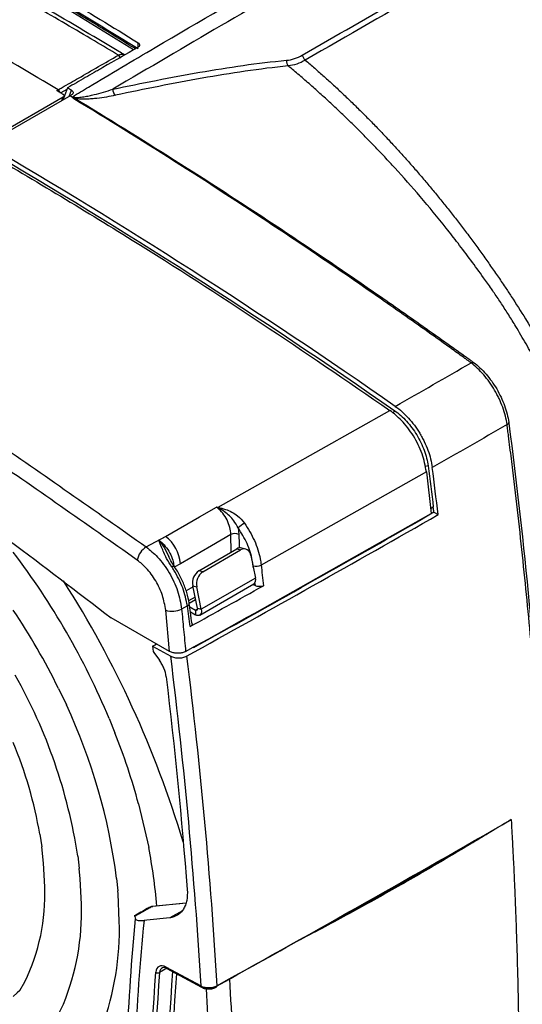
# Model space of a CAD drawing. Extents: x 0.2 to 38.8, y 1 to 27.9.
# Drawn here: x 33.4 to 35, y 8.5 to 11.7 of the extents above; entities that cross this region are included whole.
import ezdxf

# ---------------------------------------------------------------- set-up
doc = ezdxf.new("R2010")
doc.units = 0
doc.header["$MEASUREMENT"] = 0
doc.layers.add('OBJECT', color=7, linetype='CONTINUOUS')

msp = doc.modelspace()

# ---------------------------------------------------------------- linework, layer by layer
at = {"layer": 'OBJECT'}
for p, q in [((33.7747, 11.5976), (33.5337, 11.7459)), ((33.7889, 11.6058), (33.7889, 11.621)), ((33.5239, 11.4648), (33.5285, 11.4674)), ((33.5571, 11.469), (33.5367, 11.4573)), ((33.559, 11.4738), (33.5453, 11.4387)), ((33.5642, 11.4456), (33.5721, 11.4658)), ((33.5444, 11.4437), (33.2718, 11.2863)), ((33.5694, 11.4486), (33.2934, 11.2893)), ((33.54, 11.4322), (33.5444, 11.4437)), ((33.5488, 11.4367), (33.5453, 11.4387)), ((33.5464, 11.4415), (33.5458, 11.4423)), ((33.5395, 11.4313), (33.54, 11.4322)), ((33.541, 11.4322), (33.54, 11.4322)), ((34.0501, 10.1058), (34.611, 10.4216)), ((34.6264, 10.4208), (34.6202, 10.4136)), ((34.7299, 10.2211), (34.1907, 9.9173)), ((34.7354, 10.2409), (34.7257, 10.2386)), ((34.7299, 10.2211), (34.745, 10.0855)), ((34.7544, 10.0895), (34.7161, 10.0674)), ((34.7429, 10.1044), (34.7524, 10.106)), ((34.7524, 10.106), (34.7433, 10.1007)), ((34.7544, 10.0895), (34.7682, 10.0818)), ((34.1159, 10.0386), (34.1183, 10.0171)), ((33.8159, 9.9763), (33.8786, 10.0109)), ((33.8572, 9.9981), (33.8786, 10.0109)), ((34.0927, 9.9596), (34.0918, 10.0168)), ((33.9873, 9.8987), (34.111, 9.9701)), ((34.0001, 9.8953), (34.1238, 9.9667)), ((34.111, 9.9701), (34.1238, 9.9667)), ((34.1404, 9.9694), (34.1276, 9.9728)), ((34.1572, 9.9485), (34.1722, 9.875)), ((33.9271, 9.9218), (33.9066, 9.9099)), ((34.0001, 9.8953), (33.9873, 9.8987)), ((34.1651, 9.9098), (34.1645, 9.9152)), ((34.1722, 9.875), (33.9954, 9.773)), ((34.1717, 9.8501), (34.1706, 9.8601)), ((33.9684, 9.8458), (33.9459, 9.8335)), ((33.9676, 9.8499), (33.9804, 9.8464)), ((33.9826, 9.7764), (33.9676, 9.8499)), ((33.9954, 9.773), (33.9804, 9.8464)), ((33.9903, 9.7538), (34.1671, 9.8558)), ((34.1644, 9.8543), (34.1717, 9.8501)), ((33.9752, 9.8126), (33.9541, 9.8004)), ((33.977, 9.8041), (33.9563, 9.7922)), ((33.8919, 9.6357), (33.8792, 9.7701)), ((33.9501, 9.7842), (33.9312, 9.7737)), ((33.9575, 9.7813), (33.9762, 9.7705)), ((33.9599, 9.7646), (33.9762, 9.7552)), ((33.9762, 9.7705), (33.9829, 9.7743)), ((33.9762, 9.7705), (33.9762, 9.7552)), ((33.9826, 9.7764), (33.9954, 9.773)), ((33.8919, 9.6357), (33.7012, 9.7449)), ((33.8359, 9.6523), (33.8379, 9.6357)), ((33.8359, 9.6523), (33.8957, 9.6201)), ((33.9707, 9.6482), (33.9691, 9.6491)), ((33.5294, 9.5149), (33.5551, 9.461)), ((33.6947, 9.4167), (33.7135, 9.3705)), ((33.7907, 9.1383), (33.8237, 8.9963)), ((33.4688, 9.0396), (33.4752, 8.9977)), ((33.5922, 8.9683), (33.5973, 8.9278)), ((33.7189, 8.8952), (33.7229, 8.855)), ((33.8345, 8.8031), (33.8255, 8.8001)), ((33.9449, 8.8144), (33.8368, 8.8038)), ((33.7781, 8.7713), (33.7809, 8.7627)), ((33.8847, 8.6031), (33.8595, 8.5885)), ((33.8807, 8.6056), (33.9946, 8.5443)), ((33.8826, 8.6013), (33.9965, 8.54)), ((33.4032, 8.5293), (33.4196, 8.5577)), ((33.531, 8.4551), (33.5453, 8.4851))]:
    msp.add_line(p, q, dxfattribs=at)
at = {"layer": 'OBJECT', "flags": 128}
for points in [[(33.5422, 11.4329), (33.5436, 11.4367), (33.5477, 11.447)], [(33.5751, 11.4428), (33.5741, 11.4434), (33.5732, 11.444), (33.5722, 11.4446), (33.5713, 11.4451), (33.5703, 11.4457), (33.5694, 11.4463), (33.5684, 11.4469), (33.5674, 11.4475)], [(33.5694, 11.4486), (33.5698, 11.4488)], [(33.8786, 10.0109), (33.9891, 10.0747), (34.0445, 10.1066)], [(34.0918, 10.0168), (34.0282, 9.9801), (33.9271, 9.9218)], [(34.1183, 10.0171), (34.1188, 9.9857), (34.119, 9.9727)], [(33.9068, 9.914), (33.9068, 9.914), (33.9068, 9.9139)], [(33.9501, 9.7842), (33.9526, 9.7858), (33.9544, 9.7876), (33.9555, 9.7895), (33.9559, 9.7913), (33.9559, 9.7921)], [(33.9826, 9.7764), (33.9829, 9.7746), (33.9827, 9.7729), (33.9823, 9.7715), (33.9815, 9.7704), (33.9804, 9.7698), (33.9792, 9.7696), (33.9777, 9.7698), (33.9762, 9.7705)], [(33.9954, 9.773), (33.9961, 9.7674), (33.9957, 9.7624), (33.9944, 9.7582), (33.992, 9.7551), (33.9889, 9.7531), (33.985, 9.7525), (33.9808, 9.7532), (33.9762, 9.7552)], [(33.8359, 9.6523), (33.8446, 9.6572), (33.8496, 9.6599)], [(33.8379, 9.6357), (33.8406, 9.632), (33.8586, 9.6071)], [(33.4848, 8.8682), (33.481, 8.9453), (33.4752, 8.9977)], [(33.6044, 8.8109), (33.6005, 8.894), (33.5973, 8.9278)], [(33.7277, 8.7555), (33.7238, 8.845), (33.7229, 8.855)], [(33.9447, 8.8139), (33.9257, 8.812), (33.8345, 8.8031)], [(33.8345, 8.8031), (33.8358, 8.8037), (33.8368, 8.8038)], [(33.8927, 8.7671), (33.8177, 8.7592), (33.8085, 8.7582)], [(33.4032, 8.5293), (33.3948, 8.5216), (33.3818, 8.5105)]]:
    msp.add_lwpolyline(points, dxfattribs=at)
at = {"layer": 'OBJECT'}
for centre, radius, start, end in [((24.4274, -3.6835), 17.6742, 59.00703, 60.99835), ((33.7169, 11.5682), 0.0145, 3.6493, 56.5399), ((33.5204, 11.4552), 0.0146, 13.1066, 56.5618), ((33.7306, 11.4683), 0.024, 177.5708, 231.2631), ((33.5775, 11.4205), 0.0224, 91.4201, 96.1988), ((33.5874, 11.4252), 0.0146, 105.8601, 120.4662), ((34.8815, 10.5674), 0.0111, 79.6001, 122.1996), ((34.9893, 10.3841), 0.00932, 293.4888, 352.0548), ((0.778, 69.5612), 68.4917, 298.962519, 299.731012), ((34.1989, 10.0767), 0.1516, 168.958, 169.5398), ((0.7917, 69.5252), 68.4685, 298.963387, 299.751368), ((0.7846, 69.5225), 68.4562, 298.997967, 299.713771), ((34.19, 9.9593), 0.1085, 119.3915, 133.0954), ((33.8049, 9.913), 0.1226, 4.1192, 53.0063), ((34.1054, 9.9898), 0.0302, 64.5813, 116.5853), ((31.401, 8.4566), 2.4865, 22.7153, 37.1939), ((33.8504, 9.9208), 0.0654, 121.8899, 168.82), ((34.1224, 9.9521), 0.0214, 76.0957, 122.3108), ((34.1349, 9.9474), 0.0223, 2.8757, 119.8395), ((33.9099, 9.8976), 0.0166, 100.9122, 129.2451), ((34.0143, 9.8595), 0.0476, 124.5344, 191.6306), ((34.0271, 9.856), 0.0476, 124.5343, 191.6307), ((34.175, 9.9482), 0.0346, 252.3435, 296.9077), ((30.689, 8.0417), 3.3895, 16.6834, 32.5586), ((34.1558, 9.8691), 0.0174, 310.1635, 19.8337), ((0.5388, 70.0443), 68.9661, 298.986118, 299.212883), ((31.5253, 8.5283), 2.2338, 26.2116, 33.7891), ((33.9005, 9.8375), 0.0707, 252.4064, 295.6873), ((31.8729, 8.7043), 1.7395, 8.7288, 29.3949), ((31.8313, 8.655), 1.9029, 7.2496, 25.0581), ((31.6393, 8.552), 2.2299, 15.244, 21.535), ((32.052, 8.7893), 1.4387, 10.017, 22.4351), ((0.8927, 68.4344), 68.4535, 298.967966, 299.890965), ((32.0972, 8.66), 1.759, 4.7338, 11.023), ((32.8298, 8.8436), 0.6555, 334.1355, 2.148), ((32.8155, 8.7856), 0.7893, 337.6207, 1.8382), ((32.8069, 8.729), 0.9213, 339.8744, 1.6483), ((0.5738, 68.9897), 69.0944, 298.96985, 299.239839), ((33.8535, 8.6006), 0.0135, 238.9259, 296.5219), ((42.649, 7.9631), 8.7702, 175.8927, 185.05405), ((33.885, 8.605), 0.0044, 172.0027, 236.8149), ((42.6572, 7.9633), 8.7652, 175.93665, 185.05298), ((33.9989, 8.5437), 0.00437, 171.8324, 238.3693), ((34.0416, 8.5441), 0.00463, 301.2952, 12.0103)]:
    msp.add_arc(centre, radius, start, end, dxfattribs=at)
for centre, major_axis, ratio, start_param, end_param in [((40.9111, 0.7293), (15.0478, -12.8994), 0.218443, 2.258673, 2.259445), ((32.9832, -3.8439), (-9.6237, 16.0935), 0.587369, 5.366576, 5.46583), ((33.8807, 8.5674), (-0.0247, 0.0399), 0.597167, 5.479153, 6.963339), ((33.8871, 8.5713), (-0.02, 0.0317), 0.601985, 5.474068, 6.958254), ((40.5507, 4.3305), (-4.8463, 7.8185), 0.597167, 0.680153, 0.869416), ((40.5571, 4.3344), (-4.8416, 7.8104), 0.597187, 0.680133, 0.869395)]:
    msp.add_ellipse(centre, major_axis=major_axis, ratio=ratio, start_param=start_param, end_param=end_param, dxfattribs=at)
for points, knots in [([(33.575, 11.445), (33.5925, 11.4554), (33.6823, 11.5092), (34.0617, 11.7344), (34.7243, 12.1143), (35.4628, 12.5201), (35.9123, 12.7494), (36.0594, 12.8244)], [0, 0, 0, 0, 0.021301, 0.109274, 0.46118, 0.823611, 1, 1, 1, 1]), ([(36.0693, 12.7789), (35.9912, 12.7392), (35.6749, 12.5783), (35.1227, 12.28), (34.4128, 11.8851), (33.942, 11.6079), (33.7066, 11.4693)], [0, 0, 0, 0, 0.098455, 0.39874, 0.69937, 1, 1, 1, 1]), ([(34.325, 11.5807), (34.5447, 11.7071), (34.9842, 11.9597), (35.5732, 12.2863), (35.9431, 12.4833), (36.0916, 12.5625)], [0, 0, 0, 0, 0.374333, 0.748667, 1, 1, 1, 1]), ([(36.0916, 12.5397), (35.9238, 12.4505), (35.4751, 12.212), (34.8898, 11.8843), (34.4729, 11.6438), (34.3348, 11.5642)], [0, 0, 0, 0, 0.285451, 0.763308, 1, 1, 1, 1]), ([(33.7249, 11.5803), (33.6989, 11.5959), (33.6102, 11.6489), (33.4589, 11.7374), (33.3076, 11.8236), (33.219, 11.8729), (33.1929, 11.8874)], [0, 0, 0, 0, 0.146903, 0.5, 0.853099, 1, 1, 1, 1]), ([(33.7439, 11.5818), (33.738, 11.5854), (33.6455, 11.6411), (33.468, 11.7454), (33.2964, 11.8415), (33.2112, 11.8892)], [0, 0, 0, 0, 0.033514, 0.520303, 1, 1, 1, 1]), ([(30.6036, 11.8307), (30.787, 11.7481), (31.1542, 11.5827), (31.706, 11.3001), (32.2576, 10.9931), (32.7928, 10.6686), (33.3128, 10.3312), (33.6481, 10.0947), (33.8159, 9.9763)], [0, 0, 0, 0, 0.171879, 0.344058, 0.51475, 0.685735, 0.842753, 1, 1, 1, 1]), ([(33.7863, 9.9335), (33.6191, 10.0514), (33.2845, 10.2875), (32.7658, 10.6241), (32.2313, 10.9482), (31.6811, 11.2544), (31.13, 11.5367), (30.7636, 11.7017), (30.5802, 11.7843)], [0, 0, 0, 0, 0.157018, 0.314265, 0.484956, 0.655942, 0.827821, 1, 1, 1, 1]), ([(33.7805, 11.601), (33.7716, 11.6065), (33.7381, 11.6273), (33.6798, 11.6631), (33.6057, 11.7081), (33.5562, 11.7378), (33.5315, 11.7526)], [0, 0, 0, 0, 0.10692, 0.404613, 0.702307, 1, 1, 1, 1]), ([(33.7886, 11.6056), (33.7505, 11.5839), (33.7124, 11.5621), (33.6696, 11.5375), (33.6647, 11.5347), (33.6551, 11.5292), (33.6407, 11.5209), (33.607, 11.5016), (33.5782, 11.4849), (33.559, 11.4738)], [0, 0, 0, 0, 0.5, 0.5, 0.5625, 0.5625, 0.625, 0.75, 1, 1, 1, 1]), ([(33.7889, 11.621), (33.7906, 11.62), (33.7919, 11.6187), (33.7937, 11.6161), (33.7942, 11.6146), (33.7941, 11.6104), (33.7921, 11.6076), (33.7886, 11.6056)], [0, 0, 0, 0, 0.25, 0.25, 0.5, 0.5, 1, 1, 1, 1]), ([(33.5285, 11.4674), (33.5329, 11.47), (33.555, 11.4827), (33.6205, 11.5204), (33.6815, 11.5554), (33.7249, 11.5803)], [0, 0, 0, 0, 0.0675, 0.3375, 1, 1, 1, 1]), ([(33.7066, 11.4693), (33.8012, 11.4893), (33.8957, 11.5081), (34.0374, 11.5327), (34.0846, 11.5403), (34.179, 11.5537), (34.2261, 11.5594), (34.2731, 11.5637)], [0, 0, 0, 0, 0.5, 0.5, 0.75, 0.75, 1, 1, 1, 1]), ([(33.7249, 11.5803), (33.7281, 11.5817), (33.7343, 11.5843), (33.7409, 11.584), (33.7432, 11.5819), (33.7437, 11.5815)], [0, 0, 0, 0, 0.4629273, 0.8881893, 1, 1, 1, 1]), ([(34.2731, 11.5637), (34.2729, 11.5602), (34.2733, 11.5567), (34.2754, 11.5502), (34.2771, 11.5474), (34.2791, 11.5453)], [0, 0, 0, 0, 0.5, 0.5, 1, 1, 1, 1]), ([(34.2731, 11.5637), (34.2818, 11.5645), (34.2905, 11.5662), (34.3079, 11.5719), (34.3165, 11.5758), (34.325, 11.5807)], [0, 0, 0, 0, 0.5, 0.5, 1, 1, 1, 1]), ([(34.3348, 11.5642), (34.3256, 11.5589), (34.3163, 11.5547), (34.2977, 11.5483), (34.2883, 11.5463), (34.2791, 11.5453)], [0, 0, 0, 0, 0.5, 0.5, 1, 1, 1, 1]), ([(34.325, 11.5807), (34.3256, 11.5777), (34.3268, 11.5745), (34.3302, 11.5688), (34.3324, 11.5662), (34.3348, 11.5642)], [0, 0, 0, 0, 0.5, 0.5, 1, 1, 1, 1]), ([(34.3348, 11.5642), (34.3399, 11.5598), (34.3502, 11.551), (34.3656, 11.5377), (34.3809, 11.5242), (34.3963, 11.5106), (34.4115, 11.4968), (34.4268, 11.4828), (34.442, 11.4688), (34.4571, 11.4546), (34.4722, 11.4402), (34.4873, 11.4257), (34.5023, 11.4111), (34.5173, 11.3963), (34.5322, 11.3814), (34.547, 11.3664), (34.5618, 11.3512), (34.5766, 11.3359), (34.5913, 11.3205), (34.6059, 11.305), (34.6205, 11.2893), (34.635, 11.2735), (34.6494, 11.2575), (34.6638, 11.2415), (34.6781, 11.2253), (34.6924, 11.209), (34.7066, 11.1926), (34.7207, 11.1761), (34.7348, 11.1595), (34.7487, 11.1427), (34.7626, 11.1259), (34.7765, 11.1089), (34.7902, 11.0918), (34.8039, 11.0746), (34.8175, 11.0573), (34.8311, 11.0399), (34.8445, 11.0225), (34.8579, 11.0049), (34.8711, 10.9872), (34.8843, 10.9694), (34.8975, 10.9515), (34.9105, 10.9335), (34.9234, 10.9154), (34.9363, 10.8973), (34.949, 10.879), (34.9617, 10.8607), (34.9743, 10.8423), (34.9894, 10.8199), (35.0158, 10.7796), (35.0622, 10.7066), (35.1244, 10.602), (35.1884, 10.4856), (35.2362, 10.3916), (35.2692, 10.3229), (35.292, 10.274), (35.3136, 10.2259), (35.3341, 10.1785), (35.3535, 10.1319), (35.3718, 10.0862), (35.3892, 10.0414), (35.4056, 9.9975), (35.4211, 9.9545), (35.4308, 9.9261), (35.4356, 9.9121)], [0, 0, 0, 0, 0.010885, 0.02177, 0.032656, 0.043541, 0.054426, 0.065311, 0.076196, 0.087082, 0.097967, 0.108852, 0.119737, 0.130622, 0.141508, 0.152393, 0.163278, 0.174163, 0.185048, 0.195933, 0.206819, 0.217704, 0.228589, 0.239474, 0.250359, 0.261244, 0.27213, 0.283015, 0.2939, 0.304785, 0.31567, 0.326555, 0.33744, 0.348326, 0.359211, 0.370096, 0.380981, 0.391866, 0.402751, 0.413636, 0.424521, 0.435407, 0.446292, 0.457177, 0.468062, 0.478947, 0.489832, 0.500717, 0.518358, 0.560412, 0.626874, 0.695576, 0.753854, 0.780728, 0.8071, 0.83297, 0.858337, 0.883203, 0.907566, 0.931428, 0.954787, 0.977645, 1, 1, 1, 1]), ([(34.2791, 11.5453), (34.2324, 11.5408), (34.1856, 11.5348), (34.0919, 11.5212), (34.0449, 11.5135), (33.9039, 11.4885), (33.8098, 11.4696), (33.7156, 11.4496)], [0, 0, 0, 0, 0.25, 0.25, 0.5, 0.5, 1, 1, 1, 1]), ([(35.3952, 9.8741), (35.3927, 9.8818), (35.3876, 9.8973), (35.3798, 9.9205), (35.3718, 9.944), (35.3636, 9.9677), (35.3551, 9.9915), (35.3464, 10.0156), (35.3374, 10.0398), (35.3281, 10.0642), (35.3186, 10.0888), (35.3089, 10.1136), (35.2989, 10.1385), (35.2886, 10.1636), (35.2781, 10.1889), (35.2673, 10.2143), (35.2562, 10.2399), (35.2448, 10.2656), (35.2332, 10.2914), (35.2213, 10.3174), (35.1962, 10.3712), (35.153, 10.4595), (35.1009, 10.5577), (35.0552, 10.6385), (35.0254, 10.6894), (34.9988, 10.7329), (34.9755, 10.7691), (34.9565, 10.7974), (34.9368, 10.8259), (34.9113, 10.8619), (34.8752, 10.9115), (34.8345, 10.9653), (34.7799, 11.0351), (34.7115, 11.1179), (34.6439, 11.1945), (34.5938, 11.2486), (34.5602, 11.284), (34.5263, 11.3187), (34.4919, 11.353), (34.4573, 11.3866), (34.4223, 11.4196), (34.3869, 11.4521), (34.3513, 11.4839), (34.3153, 11.515), (34.2912, 11.5352), (34.2791, 11.5453)], [0, 0, 0, 0, 0.012038, 0.02418, 0.036425, 0.048774, 0.061225, 0.073778, 0.086433, 0.09919, 0.112047, 0.125006, 0.138064, 0.151222, 0.16448, 0.177836, 0.191291, 0.204843, 0.218493, 0.232239, 0.246081, 0.304039, 0.373495, 0.405327, 0.437053, 0.458042, 0.478512, 0.498868, 0.507158, 0.528357, 0.562429, 0.595806, 0.626125, 0.691572, 0.753167, 0.777504, 0.801919, 0.826413, 0.850984, 0.875632, 0.900357, 0.925156, 0.950031, 0.974979, 1, 1, 1, 1]), ([(30.6508, 11.5058), (30.6615, 11.5018), (30.783, 11.4563), (31.0163, 11.3628), (31.3517, 11.2135), (31.6882, 11.0485), (32.0252, 10.8683), (32.3623, 10.6729), (32.699, 10.4629), (33.0347, 10.2381), (33.3692, 10.0002), (33.5905, 9.83), (33.7012, 9.7449)], [0, 0, 0, 0, 0.010564, 0.120488, 0.230452, 0.340376, 0.4503, 0.560264, 0.670188, 0.780112, 0.890076, 1, 1, 1, 1]), ([(33.5721, 11.4658), (33.5739, 11.4646), (33.5753, 11.4632), (33.5768, 11.4602), (33.5771, 11.4586), (33.5765, 11.4555), (33.5757, 11.454), (33.5733, 11.4512), (33.5717, 11.4499), (33.5698, 11.4488)], [0, 0, 0, 0, 0.25, 0.25, 0.5, 0.5, 0.75, 0.75, 1, 1, 1, 1]), ([(33.575, 11.445), (33.5762, 11.4442), (33.5778, 11.4437), (33.5812, 11.443), (33.5829, 11.4428), (33.588, 11.4425), (33.5912, 11.4426), (33.6006, 11.4431), (33.6066, 11.4439), (33.6182, 11.4458), (33.6238, 11.4468), (33.6348, 11.4491), (33.6403, 11.4504), (33.6562, 11.4543), (33.6666, 11.4571), (33.6869, 11.463), (33.6968, 11.4661), (33.7066, 11.4693)], [0, 0, 0, 0, 0.03125, 0.03125, 0.0625, 0.0625, 0.125, 0.125, 0.25, 0.25, 0.375, 0.375, 0.5, 0.5, 0.75, 0.75, 1, 1, 1, 1]), ([(33.5343, 11.4587), (33.5358, 11.4578), (33.5388, 11.4561), (33.5425, 11.4539), (33.5447, 11.4527), (33.5454, 11.4523)], [0, 0, 0, 0, 0.406586, 0.813171, 1, 1, 1, 1]), ([(33.5444, 11.4437), (33.5454, 11.4444), (33.5473, 11.4458), (33.5482, 11.4483), (33.5476, 11.4504), (33.5463, 11.4517), (33.5455, 11.4522), (33.5454, 11.4523)], [0, 0, 0, 0, 0.296652, 0.553673, 0.784232, 0.95771, 1, 1, 1, 1]), ([(33.58, 11.4378), (33.5788, 11.4385), (33.5778, 11.4393), (33.5761, 11.441), (33.5754, 11.4419), (33.5751, 11.4428)], [0, 0, 0, 0, 0.5, 0.5, 1, 1, 1, 1]), ([(34.8756, 10.5769), (34.8723, 10.5794), (34.8689, 10.5817), (34.8622, 10.5866), (34.8521, 10.5939), (34.8286, 10.6108), (34.7816, 10.6445), (34.7413, 10.6733), (34.6606, 10.7304), (34.6067, 10.7682), (34.4452, 10.8803), (34.3373, 10.9535), (34.0134, 11.1688), (33.7968, 11.3064), (33.58, 11.4378)], [0, 0, 0, 0, 0.007813, 0.007813, 0.015625, 0.03125, 0.0625, 0.125, 0.125, 0.25, 0.25, 0.5, 0.5, 1, 1, 1, 1]), ([(33.7156, 11.4496), (33.7059, 11.4475), (33.6961, 11.4456), (33.6759, 11.4423), (33.6656, 11.4408), (33.6494, 11.4389), (33.644, 11.4384), (33.6328, 11.4375), (33.627, 11.4372), (33.6152, 11.4368), (33.6092, 11.4368), (33.5997, 11.4372), (33.5965, 11.4374), (33.59, 11.4381), (33.5867, 11.4386), (33.5834, 11.4393)], [0, 0, 0, 0, 0.25, 0.25, 0.5, 0.5, 0.625, 0.625, 0.75, 0.75, 0.875, 0.875, 0.9375, 0.9375, 1, 1, 1, 1]), ([(33.5834, 11.4393), (33.8001, 11.3082), (34.0168, 11.1711), (34.3411, 10.9565), (34.4491, 10.8835), (34.611, 10.7716), (34.6649, 10.734), (34.7458, 10.6769), (34.7862, 10.6483), (34.8333, 10.6146), (34.8568, 10.5977), (34.8686, 10.5892), (34.8745, 10.585), (34.877, 10.5831), (34.8787, 10.5819), (34.8795, 10.5813), (34.8803, 10.5807)], [0, 0, 0, 0, 0.5, 0.5, 0.75, 0.75, 0.875, 0.875, 0.9375, 0.96875, 0.984375, 0.992188, 0.996094, 0.998047, 0.998047, 1, 1, 1, 1]), ([(33.2719, 11.2784), (33.4381, 11.1794), (33.7448, 10.9967), (34.1914, 10.7094), (34.4711, 10.5175), (34.611, 10.4216)], [0, 0, 0, 0, 0.371392, 0.685542, 1, 1, 1, 1]), ([(34.993, 10.3755), (34.9917, 10.3846), (34.9899, 10.3939), (34.9851, 10.4126), (34.9822, 10.4222), (34.9753, 10.4413), (34.9714, 10.4507), (34.9648, 10.4647), (34.9625, 10.4693), (34.9576, 10.4785), (34.9551, 10.4831), (34.9472, 10.4967), (34.9415, 10.5054), (34.9296, 10.5221), (34.9234, 10.5301), (34.9037, 10.553), (34.8899, 10.566), (34.8756, 10.5769)], [0, 0, 0, 0, 0.125, 0.125, 0.25, 0.25, 0.375, 0.375, 0.4375, 0.4375, 0.5, 0.5, 0.625, 0.625, 0.75, 0.75, 1, 1, 1, 1]), ([(34.8803, 10.5807), (34.8803, 10.5807), (34.8803, 10.5807), (34.8803, 10.5807), (34.8814, 10.58), (34.8825, 10.5792), (34.8835, 10.5784)], [-0.00000006, -0.00000006, -0.00000006, -0.00000006, 0, 0, 0, 0.0001812267, 0.0001812267, 0.0001812267, 0.0001812267]), ([(34.8835, 10.5784), (34.8979, 10.5677), (34.9115, 10.5549), (34.9308, 10.5327), (34.937, 10.5249), (34.9486, 10.5088), (34.954, 10.5004), (34.9643, 10.4829), (34.969, 10.4739), (34.9775, 10.4559), (34.9813, 10.4467), (34.988, 10.4283), (34.9909, 10.419), (34.9955, 10.4007), (34.9972, 10.3917), (34.9985, 10.3828)], [0, 0, 0, 0, 0.25, 0.25, 0.375, 0.375, 0.5, 0.5, 0.625, 0.625, 0.75, 0.75, 0.875, 0.875, 1, 1, 1, 1]), ([(34.7299, 10.2211), (34.7262, 10.2408), (34.7187, 10.2801), (34.689, 10.3396), (34.6518, 10.3891), (34.6237, 10.4114), (34.611, 10.4216)], [0, 0, 0, 0, 0.261176, 0.522354, 0.783516, 1, 1, 1, 1]), ([(34.6264, 10.4208), (34.6398, 10.4114), (34.653, 10.3997), (34.6774, 10.3729), (34.6887, 10.3578), (34.7082, 10.3256), (34.7164, 10.3086), (34.7289, 10.2744), (34.7332, 10.2572), (34.7354, 10.2409)], [3.300798, 3.300798, 3.300798, 3.300798, 3.623137, 3.623137, 3.945477, 3.945477, 4.267816, 4.267816, 4.590155, 4.590155, 4.590155, 4.590155]), ([(34.6283, 10.4349), (34.6433, 10.4245), (34.6576, 10.4117), (34.678, 10.3893), (34.6845, 10.3814), (34.6968, 10.3649), (34.7026, 10.3563), (34.7107, 10.3429), (34.7133, 10.3383), (34.7183, 10.3291), (34.7206, 10.3245), (34.7274, 10.3106), (34.7313, 10.3012), (34.7383, 10.2822), (34.7413, 10.2727), (34.746, 10.2539), (34.7477, 10.2446), (34.7489, 10.2355)], [0, 0, 0, 0, 0.25, 0.25, 0.375, 0.375, 0.5, 0.5, 0.5625, 0.5625, 0.625, 0.625, 0.75, 0.75, 0.875, 0.875, 1, 1, 1, 1]), ([(35.1063, 9.2021), (35.1047, 9.2261), (35.1032, 9.2503), (35.1, 9.2985), (35.095, 9.3709), (35.0896, 9.4435), (35.078, 9.589), (35.0695, 9.6864), (35.0506, 9.882), (35.0403, 9.9802), (35.0235, 10.1281), (35.0177, 10.1775), (35.0087, 10.2516), (35.0041, 10.2888), (34.9986, 10.3321), (34.9958, 10.3538), (34.9946, 10.3631), (34.9938, 10.3694), (34.9934, 10.3725), (34.993, 10.3755)], [0, 0, 0, 0, 0.0625, 0.0625, 0.125, 0.25, 0.25, 0.5, 0.5, 0.75, 0.75, 0.875, 0.875, 0.9375, 0.96875, 0.984375, 0.992187, 0.992187, 1, 1, 1, 1]), ([(34.9985, 10.3828), (34.9986, 10.3821), (34.9987, 10.3814), (34.9988, 10.3806), (34.9988, 10.3806), (34.9988, 10.3806), (34.9988, 10.3806)], [0, 0, 0, 0, 0.0001000617, 0.0001000617, 0.0001000617, 0.0001001217, 0.0001001217, 0.0001001217, 0.0001001217]), ([(34.9988, 10.3806), (35.0245, 10.182), (35.0467, 9.9847), (35.0748, 9.691), (35.0832, 9.5936), (35.0946, 9.4479), (35.0981, 9.3995), (35.1032, 9.327), (35.1048, 9.3029), (35.1079, 9.2546), (35.1094, 9.2305), (35.1109, 9.2065)], [0, 0, 0, 0, 0.5, 0.5, 0.75, 0.75, 0.875, 0.875, 0.9375, 0.9375, 1, 1, 1, 1]), ([(34.0445, 10.1066), (34.0445, 10.1066), (34.0464, 10.1063), (34.0483, 10.106), (34.0501, 10.1058)], [0, 0, 0, 0, 0.042902, 1, 1, 1, 1]), ([(34.0918, 10.0168), (34.0911, 10.0245), (34.0898, 10.0399), (34.08, 10.0647), (34.0658, 10.0871), (34.0529, 10.1003), (34.0456, 10.1057), (34.0445, 10.1066)], [0, 0, 0, 0, 0.238533, 0.477063, 0.715568, 0.954034, 1, 1, 1, 1]), ([(34.0498, 10.1043), (34.0485, 10.1049), (34.0468, 10.1056), (34.045, 10.1064), (34.0446, 10.1066), (34.0445, 10.1066)], [0, 0, 0, 0, 0.735219, 0.953666, 1, 1, 1, 1]), ([(34.1159, 10.0386), (34.1113, 10.0465), (34.0999, 10.0667), (34.076, 10.0894), (34.057, 10.1002), (34.0498, 10.1043)], [0, 0, 0, 0, 0.28791, 0.730283, 1, 1, 1, 1]), ([(34.0501, 10.1058), (34.0581, 10.1037), (34.0806, 10.098), (34.1124, 10.0823), (34.1294, 10.0624), (34.1367, 10.0539)], [0, 0, 0, 0, 0.242075, 0.675295, 1, 1, 1, 1]), ([(34.1367, 10.0539), (34.1482, 10.0353), (34.171, 9.9981), (34.1861, 9.9498), (34.1897, 9.924), (34.1907, 9.9173)], [0, 0, 0, 0, 0.426316, 0.85263, 1, 1, 1, 1]), ([(34.1645, 9.9152), (34.1637, 9.9212), (34.1604, 9.9446), (34.1468, 9.9882), (34.1262, 10.0218), (34.1159, 10.0386)], [0, 0, 0, 0, 0.147371, 0.573685, 1, 1, 1, 1]), ([(33.8994, 9.9105), (33.8934, 9.9201), (33.8794, 9.9426), (33.8667, 9.9728), (33.86, 9.991), (33.8572, 9.9981), (33.8572, 9.9981)], [0, 0, 0, 0, 0.302737, 0.709119, 0.997003, 1, 1, 1, 1]), ([(33.8572, 9.9981), (33.8573, 9.9981), (33.8574, 9.9979), (33.8579, 9.9973), (33.8594, 9.9956), (33.8651, 9.9886), (33.876, 9.9727), (33.8845, 9.9548), (33.8894, 9.9444)], [0, 0, 0, 0, 0.004746, 0.014356, 0.042785, 0.128929, 0.497533, 1, 1, 1, 1]), ([(33.8572, 9.9981), (33.8583, 9.9973), (33.8655, 9.992), (33.8785, 9.979), (33.8932, 9.9569), (33.903, 9.9346), (33.9047, 9.9215), (33.9055, 9.9159)], [0, 0, 0, 0, 0.045105, 0.300459, 0.555855, 0.811277, 1, 1, 1, 1]), ([(33.8159, 9.9763), (33.8284, 9.966), (33.8559, 9.9434), (33.8921, 9.8932), (33.9208, 9.8332), (33.9277, 9.7935), (33.9312, 9.7737)], [0, 0, 0, 0, 0.216944, 0.477898, 0.738961, 1, 1, 1, 1]), ([(33.8792, 9.7701), (33.8764, 9.7861), (33.8709, 9.8181), (33.8479, 9.8665), (33.8187, 9.907), (33.7964, 9.9252), (33.7863, 9.9335)], [0, 0, 0, 0, 0.261052, 0.522109, 0.783053, 1, 1, 1, 1]), ([(33.9068, 9.914), (33.9064, 9.9146), (33.9014, 9.9217), (33.8952, 9.9325), (33.8912, 9.9417), (33.8899, 9.9447)], [0, 0, 0, 0, 0.062975, 0.695202, 1, 1, 1, 1]), ([(33.9501, 9.7842), (33.946, 9.8036), (33.9377, 9.8424), (33.9156, 9.8859), (33.9016, 9.9072), (33.8994, 9.9105)], [0, 0, 0, 0, 0.458301, 0.916593, 1, 1, 1, 1]), ([(33.9559, 9.7921), (33.9558, 9.7923), (33.9547, 9.8037), (33.9487, 9.8275), (33.9359, 9.8628), (33.9213, 9.8922), (33.9101, 9.9082), (33.9063, 9.9136)], [0, 0, 0, 0, 0.004472, 0.286552, 0.571336, 0.854026, 1, 1, 1, 1]), ([(34.1907, 9.9173), (34.1919, 9.9063), (34.1944, 9.8838), (34.1969, 9.8614), (34.1981, 9.8498)], [0, 0, 0, 0, 0.4873, 1, 1, 1, 1]), ([(34.1981, 9.8498), (34.1965, 9.8491), (34.1932, 9.8476), (34.187, 9.8467), (34.1806, 9.8469), (34.1754, 9.8482), (34.1728, 9.8495), (34.1717, 9.8501)], [0, 0, 0, 0, 0.21392, 0.427815, 0.642547, 0.859526, 1, 1, 1, 1]), ([(33.9312, 9.7737), (33.9333, 9.7517), (33.9378, 9.7055), (33.9421, 9.6594), (33.9443, 9.6353)], [0, 0, 0, 0, 0.4780565, 1, 1, 1, 1]), ([(33.9596, 9.7171), (33.9581, 9.7279), (33.955, 9.7502), (33.9518, 9.7726), (33.9501, 9.7842)], [0, 0, 0, 0, 0.4823772, 1, 1, 1, 1]), ([(33.9651, 9.7258), (33.9635, 9.7381), (33.9607, 9.7601), (33.9574, 9.7823), (33.9559, 9.7921)], [0, 0, 0, 0, 0.559153, 1, 1, 1, 1]), ([(33.9652, 9.7258), (33.9652, 9.7247), (33.9652, 9.7223), (33.963, 9.7192), (33.9606, 9.7177), (33.9596, 9.7171)], [0, 0, 0, 0, 0.3613265, 0.7406999, 1, 1, 1, 1]), ([(33.9443, 9.6353), (33.941, 9.6338), (33.9344, 9.6308), (33.9219, 9.6291), (33.9093, 9.6296), (33.8989, 9.6321), (33.8938, 9.6347), (33.8919, 9.6357)], [0, 0, 0, 0, 0.215667, 0.431323, 0.647447, 0.865485, 1, 1, 1, 1]), ([(33.8808, 9.5532), (33.8797, 9.5621), (33.8773, 9.5712), (33.8715, 9.5852), (33.8693, 9.5897), (33.8644, 9.5986), (33.8616, 9.6029), (33.8586, 9.6071)], [0, 0, 0, 0, 0.5, 0.5, 0.75, 0.75, 1, 1, 1, 1]), ([(33.8957, 9.6201), (33.8992, 9.6182), (33.9033, 9.6168), (33.9099, 9.6152), (33.9122, 9.6149), (33.9169, 9.6143), (33.9193, 9.6142), (33.924, 9.6142), (33.9264, 9.6143), (33.9311, 9.6148), (33.9334, 9.6152), (33.94, 9.6168), (33.9441, 9.6183), (33.9475, 9.6202)], [0, 0, 0, 0, 0.25, 0.25, 0.375, 0.375, 0.5, 0.5, 0.625, 0.625, 0.75, 0.75, 1, 1, 1, 1]), ([(35.0066, 9.0869), (34.997, 9.0812), (34.9777, 9.0698), (34.9583, 9.0584), (34.9485, 9.0526)], [0, 0, 0, 0, 0.495547, 1, 1, 1, 1]), ([(34.9485, 9.0526), (34.9357, 9.0446), (34.9229, 9.0368), (34.8972, 9.0213), (34.8844, 9.0135), (34.8457, 8.9903), (34.8198, 8.975), (34.7419, 8.9291), (34.6897, 8.8988), (34.5845, 8.839), (34.5316, 8.8095), (34.4252, 8.7515), (34.3717, 8.723), (34.3179, 8.6952)], [0, 0, 0, 0, 0.0625, 0.0625, 0.125, 0.125, 0.25, 0.25, 0.5, 0.5, 0.75, 0.75, 1, 1, 1, 1]), ([(34.3241, 8.6991), (34.4298, 8.7559), (34.5346, 8.8141), (34.6908, 8.9027), (34.7426, 8.9325), (34.8201, 8.9774), (34.8458, 8.9925), (34.8844, 9.0151), (34.8972, 9.0226), (34.9229, 9.0378), (34.9357, 9.0453), (34.9485, 9.053)], [0, 0, 0, 0, 0.5, 0.5, 0.75, 0.75, 0.875, 0.875, 0.9375, 0.9375, 1, 1, 1, 1]), ([(35.009, 9.0422), (35.009, 9.0422), (35.0097, 9.0301), (35.0113, 8.9991), (35.014, 8.9447), (35.0168, 8.8839), (35.0201, 8.8071), (35.0231, 8.7262), (35.0254, 8.6523), (35.0267, 8.6042), (35.0274, 8.5797), (35.0277, 8.5668), (35.0278, 8.563)], [0.0237699, 0.0237699, 0.0237699, 0.0237699, 0.0237952, 0.04759, 0.0849764, 0.131375, 0.1678241, 0.2374899, 0.2922153, 0.3154556, 0.3337149, 0.3412994, 0.3412994, 0.3412994, 0.3412994]), ([(33.9495, 8.8585), (33.9505, 8.8459), (33.9499, 8.8342), (33.9468, 8.818), (33.9453, 8.8129), (33.9417, 8.8034), (33.9396, 8.799), (33.9346, 8.791), (33.9318, 8.7873), (33.9255, 8.7809), (33.922, 8.7781), (33.9108, 8.7711), (33.9022, 8.7681), (33.8927, 8.7671)], [0, 0, 0, 0, 0.25, 0.25, 0.375, 0.375, 0.5, 0.5, 0.625, 0.625, 0.75, 0.75, 1, 1, 1, 1]), ([(33.8254, 8.8003), (33.8233, 8.7991), (33.8071, 8.7899), (33.7908, 8.7808), (33.7767, 8.7728)], [0, 0, 0, 0, 0.128197, 1, 1, 1, 1]), ([(33.8345, 8.8031), (33.8302, 8.8007), (33.8259, 8.7983), (33.8216, 8.7958), (33.8139, 8.7915), (33.8062, 8.7871), (33.7985, 8.7828), (33.7917, 8.7789), (33.7849, 8.7751), (33.7781, 8.7713)], [0.000593125, 0.000593125, 0.000593125, 0.000593125, 0.001333584, 0.001333584, 0.001333584, 0.002667168, 0.002667168, 0.002667168, 0.003839763, 0.003839763, 0.003839763, 0.003839763]), ([(33.7768, 8.7727), (33.7768, 8.7728), (33.7773, 8.7736), (33.7777, 8.7724), (33.7781, 8.7713)], [0, 0, 0, 0, 0.120822, 1, 1, 1, 1]), ([(33.8927, 8.7671), (33.895, 8.7684), (33.9051, 8.774), (33.9183, 8.7812), (33.9291, 8.7873), (33.9321, 8.7889)], [0, 0, 0, 0, 0.1716228, 0.7736327, 1, 1, 1, 1]), ([(33.7931, 7.0919), (33.7785, 7.2379), (33.7673, 7.3823), (33.7516, 7.6679), (33.7471, 7.8093), (33.7451, 8.0884), (33.7475, 8.2261), (33.759, 8.4976), (33.7682, 8.6313), (33.7808, 8.7628)], [0, 0, 0, 0, 0.25, 0.25, 0.5, 0.5, 0.75, 0.75, 1, 1, 1, 1]), ([(33.8085, 8.7582), (33.7949, 8.6225), (33.785, 8.4845), (33.7724, 8.204), (33.7698, 8.0616), (33.772, 7.7728), (33.7767, 7.6265), (33.7935, 7.3307), (33.8056, 7.1812), (33.8213, 7.03)], [0, 0, 0, 0, 0.25, 0.25, 0.5, 0.5, 0.75, 0.75, 1, 1, 1, 1]), ([(33.7808, 8.7627), (33.7812, 8.7615), (33.7822, 8.7605), (33.7851, 8.759), (33.7871, 8.7584), (33.7919, 8.7577), (33.7946, 8.7575), (33.801, 8.7576), (33.8046, 8.7578), (33.8085, 8.7582)], [0, 0, 0, 0, 0.25, 0.25, 0.5, 0.5, 0.75, 0.75, 1, 1, 1, 1]), ([(33.9946, 8.5443), (33.9981, 8.5425), (34.0021, 8.5411), (34.0087, 8.5397), (34.011, 8.5394), (34.0156, 8.5389), (34.018, 8.5388), (34.0228, 8.5389), (34.0251, 8.539), (34.0298, 8.5396), (34.0321, 8.54), (34.0386, 8.5416), (34.0427, 8.5431), (34.0461, 8.545)], [0, 0, 0, 0, 0.25, 0.25, 0.375, 0.375, 0.5, 0.5, 0.625, 0.625, 0.75, 0.75, 1, 1, 1, 1]), ([(34.0871, 8.5672), (34.0941, 8.4443), (34.1118, 8.1308), (34.1244, 7.6434), (34.1196, 7.2855), (34.1172, 7.1112)], [0, 0, 0, 0, 0.248441, 0.633889, 1, 1, 1, 1]), ([(35.0278, 8.563), (35.0285, 8.5311), (35.0298, 8.4714), (35.031, 8.3936), (35.0314, 8.3475), (35.0316, 8.3293)], [0.3412994, 0.3412994, 0.3412994, 0.3412994, 0.4051377, 0.4612498, 0.4981218, 0.4981218, 0.4981218, 0.4981218]), ([(33.9967, 8.5402), (33.9974, 8.5397), (34.0016, 8.5371), (34.0109, 8.5347), (34.0195, 8.5348), (34.0234, 8.5349)], [0, 0, 0, 0, 0.0995645, 0.5916494, 1, 1, 1, 1]), ([(34.0386, 7.1057), (34.0388, 7.1139), (34.0431, 7.2892), (34.0456, 7.6503), (34.0349, 8.1199), (34.0183, 8.4226), (34.0122, 8.5351)], [0, 0, 0, 0, 0.017546, 0.377093, 0.768505, 1, 1, 1, 1]), ([(34.0234, 8.5349), (34.0243, 8.5349), (34.0299, 8.5346), (34.0375, 8.5365), (34.0424, 8.5397), (34.0438, 8.5406)], [0, 0, 0, 0, 0.119186, 0.752865, 1, 1, 1, 1])]:
    msp.add_open_spline(points, degree=3, knots=knots, dxfattribs=at)
for points in [[(33.5276, 11.7612), (33.6147, 11.7091), (33.7018, 11.6561), (33.7889, 11.602)], [(33.5411, 11.7722), (33.6237, 11.7227), (33.7063, 11.6723), (33.7889, 11.621)], [(33.5721, 11.4658), (33.5677, 11.4685), (33.5633, 11.4712), (33.559, 11.4738)], [(33.5751, 11.4428), (33.5749, 11.4435), (33.5748, 11.4443), (33.575, 11.445)], [(33.577, 11.4429), (33.5762, 11.4436), (33.5755, 11.4443), (33.575, 11.445)], [(33.577, 11.4429), (33.5787, 11.4415), (33.5809, 11.4403), (33.5834, 11.4393)], [(33.2934, 11.274), (33.739, 11.0139), (34.184, 10.7291), (34.6264, 10.4208)], [(34.6283, 10.4349), (34.7109, 10.4821), (34.7934, 10.5294), (34.8756, 10.5769)], [(34.993, 10.3755), (34.9118, 10.3287), (34.8305, 10.282), (34.7489, 10.2355)], [(34.7354, 10.2409), (34.7412, 10.1958), (34.7469, 10.1509), (34.7524, 10.106)], [(34.7682, 10.0818), (34.762, 10.1329), (34.7556, 10.1842), (34.7489, 10.2355)], [(34.7544, 10.0895), (34.7537, 10.095), (34.7531, 10.1005), (34.7524, 10.106)], [(33.9946, 8.5443), (33.9738, 8.8977), (33.9408, 9.2566), (33.8957, 9.6201)], [(33.9475, 9.6202), (33.9925, 9.2569), (34.0254, 8.8982), (34.0461, 8.545)], [(33.8808, 9.5532), (33.9087, 9.3196), (33.9316, 9.088), (33.9495, 8.8585)], [(35.0066, 9.0869), (35.0067, 9.084), (35.0069, 9.0812), (35.007, 9.0784)], [(35.007, 9.0784), (35.0077, 9.0663), (35.0084, 9.0543), (35.009, 9.0422)], [(34.9485, 9.053), (34.9485, 9.0528), (34.9485, 9.0527), (34.9485, 9.0526)]]:
    msp.add_open_spline(points, degree=3, dxfattribs=at)

doc.saveas('drawing.dxf')
